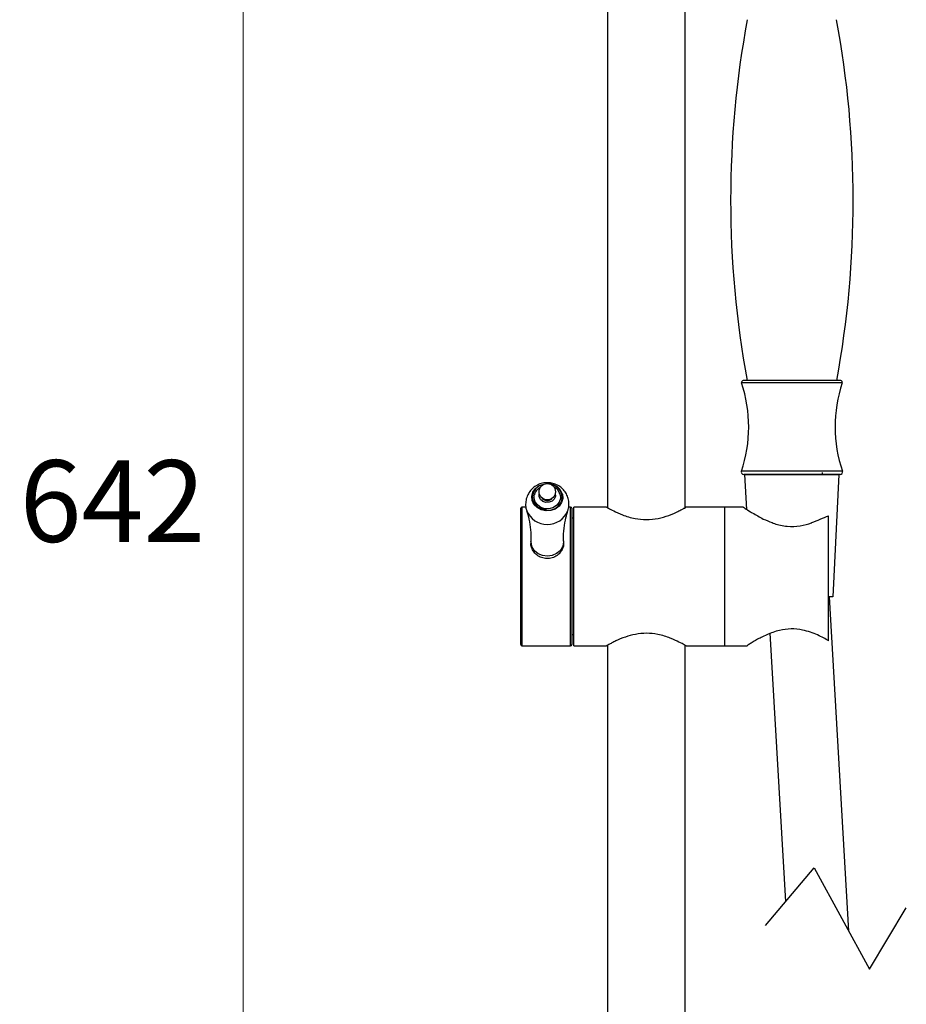
# Model space of a CAD drawing. Units: millimetres. Extents: x 6569 to 7311, y 1205 to 2061.
# Drawn here: x 6569 to 6786, y 1586 to 1827 of the extents above; entities that cross this region are included whole.
import ezdxf

# ---------------------------------------------------------------- set-up
doc = ezdxf.new("R2010")
doc.units = ezdxf.units.MM
doc.layers.add('DIMENSION', color=1, linetype='Continuous')
doc.styles.add('Large', font='HV______.TTF', dxfattribs={"height": 20})
doc.dimstyles.new('RG Dimension Lines_Large', dxfattribs={"dimscale": 12, "dimtxt": 20, "dimasz": 5, "dimexe": 20, "dimexo": 6, "dimgap": 10, "dimtad": 2, "dimtih": 1, "dimtoh": 1, "dimdec": 0, "dimzin": 0, "dimdsep": 46, "dimtxsty": 'Large', "dimblk": 'NONE', "dimcen": 0, "dimclrd": 256, "dimclre": 256, "dimclrt": 7, "dimadec": 0, "dimazin": 0, "dimtfac": 1, "dimtdec": 0, "dimtmove": 0, "dimatfit": 3, "dimldrblk": 'NONE', "dimfxl": 20, "dimfxlon": 1, "dimtolj": 1, "dimtzin": 0, "dimlwd": 0, "dimlwe": 0, "dimarcsym": 0})

# ---------------------------------------------------------------- blocks, each defined once
blk = doc.blocks.new('*D39')
at = {"layer": 'Defpoints', "color": 0, "transparency": 16777216}
for p in [(6722.38, 2030.31), (6623.68, 1388.31), (6722.38, 1388.31)]:
    blk.add_point(p, dxfattribs=at)
at = {"layer": 'DIMENSION', "lineweight": 0, "transparency": 16777216}
for p, q in [((6643.68, 2030.31), (6603.68, 2030.31)), ((6623.68, 2030.31), (6623.68, 1388.31)), ((6643.68, 1388.31), (6603.68, 1388.31))]:
    blk.add_line(p, q, dxfattribs=at)
at = {"layer": 'DIMENSION', "color": 7, "transparency": 16777216, "insert": (6591.66, 1709.31), "char_height": 20, "attachment_point": 5, "style": 'Large'}
blk.add_mtext('\\A1;642', dxfattribs=at)
blk = doc.blocks.new('_None')

msp = doc.modelspace()

# ---------------------------------------------------------------- linework, layer by layer
at = {"color": 7, "linetype": 'Continuous', "lineweight": 25}
for p, q in [((6712.88, 2015.97), (6712.88, 1707.7)), ((6731.88, 1707.7), (6731.88, 1853.23)), ((6769.99, 1738.84), (6746.07, 1738.84)), ((6769.83, 1715.84), (6746.23, 1715.84)), ((6692.93, 1707.84), (6691.93, 1707.84)), ((6703.83, 1707.84), (6703.34, 1707.84)), ((6712.67, 1707.84), (6704.63, 1707.84)), ((6704.63, 1673.84), (6704.63, 1707.84)), ((6741.63, 1707.84), (6732.07, 1707.84)), ((6746.13, 1707.84), (6741.63, 1707.84)), ((6741.63, 1673.84), (6741.63, 1707.84)), ((6691.63, 1674.14), (6691.63, 1707.54)), ((6697.92, 1707.13), (6697.47, 1707.21)), ((6704.13, 1707.54), (6704.13, 1698.81)), ((6767.03, 1675.09), (6767.03, 1705.72)), ((6704.63, 1705.09), (6704.13, 1705.09)), ((6694.16, 1698.99), (6694.25, 1698.14)), ((6702.01, 1698.14), (6702.11, 1698.99)), ((6704.13, 1698.81), (6704.13, 1674.14)), ((6704.13, 1676.59), (6704.63, 1676.59)), ((6691.93, 1673.84), (6703.83, 1673.84)), ((6704.63, 1673.84), (6712.64, 1673.84)), ((6712.88, 1673.98), (6712.88, 1413.31)), ((6731.88, 1413.31), (6731.88, 1673.98)), ((6732.13, 1673.84), (6741.63, 1673.84)), ((6741.63, 1673.84), (6747.05, 1673.84))]:
    msp.add_line(p, q, dxfattribs=at)
at = {"color": 8, "linetype": 'Continuous', "lineweight": 25}
for p, q in [((6770.35, 1738.25), (6745.72, 1738.25)), ((6770.4, 1716.63), (6745.66, 1716.63)), ((6691.93, 1707.84), (6691.93, 1673.84)), ((6703.83, 1698.95), (6703.83, 1707.84)), ((6703.83, 1673.84), (6703.83, 1698.95))]:
    msp.add_line(p, q, dxfattribs=at)
for points in [[(6746.96, 1707.27), (6746.53, 1715.84), (6769.53, 1715.84), (6768.03, 1685.84), (6767.03, 1685.84)], [(6765.54, 1715.84), (6765.52, 1716.27)], [(6771.96, 1603.95), (6767.27, 1685.84)], [(6756.52, 1611.21), (6752.75, 1676.91)], [(6751.53, 1605.34), (6763.51, 1619.44), (6777.07, 1594.59), (6786.05, 1609.69)]]:
    msp.add_lwpolyline(points)
at = {"color": 7, "linetype": 'Continuous', "lineweight": 25, "flags": 128}
for points in [[(6701.84, 1710.98), (6701.93, 1709.93), (6701.64, 1708.92), (6701.01, 1708.03), (6700.1, 1707.35), (6698.99, 1706.96), (6697.81, 1706.89), (6696.65, 1707.14), (6695.64, 1707.69), (6694.87, 1708.49), (6694.42, 1709.46), (6694.34, 1710.51), (6694.62, 1711.52), (6695.26, 1712.41), (6696.17, 1713.09), (6697.27, 1713.48), (6697.7, 1713.55)], [(6701.3, 1710.89), (6701.37, 1709.95), (6701.08, 1709.05), (6700.48, 1708.27), (6699.62, 1707.71), (6698.6, 1707.42), (6697.53, 1707.44), (6696.53, 1707.76), (6695.7, 1708.35), (6695.13, 1709.15), (6694.89, 1710.07), (6694.95, 1710.82)], [(6702.13, 1699.41), (6702.12, 1699.08), (6701.86, 1698.06), (6701.26, 1697.15), (6700.39, 1696.44), (6699.32, 1695.98), (6698.15, 1695.82), (6696.97, 1695.97), (6695.89, 1696.42), (6695.02, 1697.13), (6694.42, 1698.04), (6694.15, 1699.05), (6694.14, 1699.41)]]:
    msp.add_lwpolyline(points, dxfattribs=at)
at = {"color": 8, "linetype": 'Continuous', "lineweight": 25, "flags": 128}
for points in [[(6694.46, 1710.39), (6694.56, 1709.52), (6694.99, 1708.58), (6695.73, 1707.81), (6696.7, 1707.27), (6697.82, 1707.03), (6698.96, 1707.1), (6700.03, 1707.48), (6700.91, 1708.13), (6701.51, 1708.99), (6701.79, 1709.97), (6701.71, 1710.98), (6701.67, 1711.1)], [(6700.08, 1711.12), (6700.11, 1710.44), (6699.83, 1709.79), (6699.3, 1709.29), (6698.58, 1709.01), (6697.8, 1708.99), (6697.07, 1709.23), (6696.51, 1709.7), (6696.18, 1710.33), (6696.16, 1711.01), (6696.19, 1711.13)]]:
    msp.add_lwpolyline(points, dxfattribs=at)
at = {"color": 7, "linetype": 'Continuous', "lineweight": 25}
msp.add_circle((6698.13, 1711.59), 2, dxfattribs=at)
for centre, radius, start, end in [((6986.58, 1782.94), 243.55, 169.5199, 190.4323), ((6529.49, 1782.94), 243.55, 349.5677, 10.4801), ((6713.46, 1727.52), 34, 341.3135, 18.3935), ((6746.15, 1738.39), 0.45, 99.2892, 198.3935), ((6802.61, 1727.52), 34, 161.6065, 198.6865), ((6769.92, 1738.39), 0.45, 341.6065, 80.7108), ((6746.23, 1716.44), 0.6, 161.3135, 270), ((6769.83, 1716.44), 0.6, 270, 18.6865), ((6697.76, 1710.11), 3.31, 99.421, 175.1168), ((6698.33, 1709.87), 3.68, 17.4496, 86.3866), ((6698.36, 1709.93), 3.51, 19.4593, 79.0376), ((6691.93, 1707.54), 0.3, 90, 180), ((6698.13, 1710.97), 1.58, 214.1509, 325.8491), ((6703.83, 1707.54), 0.3, 0, 90), ((6691.93, 1674.14), 0.3, 180, 270), ((6703.83, 1674.14), 0.3, 270, 0)]:
    msp.add_arc(centre, radius, start, end, dxfattribs=at)
at = {"color": 8, "linetype": 'Continuous', "lineweight": 25}
msp.add_arc((6698.13, 1708.99), 5.43, 201.6084, 338.3838, dxfattribs=at)
at = {"color": 7, "linetype": 'Continuous', "lineweight": 25}
for points, knots in [([(6703.26, 1709.9), (6703.13, 1710.29), (6702.86, 1711.07), (6702.13, 1712.08), (6701.21, 1712.9), (6700.11, 1713.48), (6698.89, 1713.81), (6697.59, 1713.83), (6696.3, 1713.54), (6695.13, 1712.95), (6694.17, 1712.12), (6693.43, 1711.09), (6692.94, 1709.88), (6692.79, 1708.58), (6692.87, 1707.59), (6693.07, 1707.09), (6693.11, 1706.99)], [0, 0, 0, 0, 0.073449, 0.146684, 0.219483, 0.292661, 0.367015, 0.443209, 0.521581, 0.601853, 0.674403, 0.7467, 0.826437, 0.904581, 0.980713, 1, 1, 1, 1]), ([(6696.58, 1712.76), (6696.35, 1712.63), (6695.81, 1712.34), (6695.23, 1711.65), (6695.05, 1711.08), (6694.97, 1710.82)], [0, 0, 0, 0, 0.302158, 0.690698, 1, 1, 1, 1]), ([(6701.32, 1710.84), (6701.25, 1711.04), (6701.08, 1711.55), (6700.54, 1712.22), (6700.04, 1712.66), (6699.73, 1712.77), (6699.72, 1712.77)], [0, 0, 0, 0, 0.256471, 0.624776, 0.995895, 1, 1, 1, 1]), ([(6697.47, 1707.21), (6697.29, 1707.24), (6696.76, 1707.31), (6695.99, 1707.72), (6695.26, 1708.37), (6694.89, 1709.01), (6694.78, 1709.38), (6694.75, 1709.47)], [0, 0, 0, 0, 0.136556, 0.398035, 0.65952, 0.921458, 1, 1, 1, 1]), ([(6703.15, 1706.99), (6703.19, 1707.09), (6703.4, 1707.58), (6703.49, 1708.6), (6703.34, 1709.46), (6703.26, 1709.9)], [0, 0, 0, 0, 0.10451, 0.548882, 1, 1, 1, 1]), ([(6712.67, 1707.82), (6712.66, 1707.82), (6712.49, 1707.91), (6713.07, 1707.59), (6714.33, 1706.9), (6716.13, 1706.06), (6717.98, 1705.42), (6719.91, 1704.91), (6721.45, 1704.82), (6722.38, 1704.76)], [0, 0, 0, 0, 0.015005, 0.200684, 0.386609, 0.593116, 0.705811, 0.822196, 1, 1, 1, 1]), ([(6746.13, 1707.83), (6746.13, 1707.84), (6746.04, 1707.9), (6746.55, 1707.56), (6747.37, 1706.98), (6748.2, 1706.5), (6748.34, 1706.42), (6748.34, 1706.42), (6748.34, 1706.42), (6748.34, 1706.42), (6749.22, 1705.91), (6750.11, 1705.4), (6751, 1704.89)], [0, 0, 0, 0, 0.00357, 0.459081, 0.909674, 1, 1, 1, 1, 1, 1, 1.578237, 1.578237, 1.578237, 1.578237]), ([(6693.06, 1706.97), (6693.17, 1706.66), (6693.52, 1705.62), (6693.91, 1703.57), (6694.17, 1701.33), (6694.12, 1699.92), (6694.1, 1699.41)], [0, 0, 0, 0, 0.140426, 0.466964, 0.806344, 1, 1, 1, 1]), ([(6702.15, 1699.41), (6702.14, 1699.58), (6702.06, 1700.66), (6702.24, 1702.65), (6702.6, 1705.05), (6703.03, 1706.41), (6703.2, 1706.98)], [0, 0, 0, 0, 0.064338, 0.410234, 0.751061, 1, 1, 1, 1]), ([(6722.38, 1704.76), (6723.37, 1704.83), (6725.35, 1704.96), (6728.04, 1705.82), (6729.91, 1706.65), (6731.09, 1707.26), (6731.93, 1707.72), (6732.02, 1707.77), (6732.07, 1707.8)], [0, 0, 0, 0, 0.189465, 0.378058, 0.587601, 0.700781, 0.817873, 1, 1, 1, 1]), ([(6751, 1704.89), (6751.73, 1704.6), (6752.47, 1704.31), (6753.2, 1704.02), (6753.2, 1704.02), (6753.2, 1704.02), (6753.2, 1704.02), (6753.39, 1703.94), (6754.48, 1703.51), (6756.84, 1703.02), (6760.01, 1703.14), (6762.05, 1703.66), (6762.89, 1704.01), (6762.92, 1704.02), (6762.92, 1704.02), (6762.92, 1704.02), (6762.92, 1704.02), (6764.29, 1704.59), (6765.66, 1705.16), (6767.03, 1705.72)], [-0.256937, -0.256937, -0.256937, -0.256937, 0, 0, 0, 0, 0, 0, 0.065389, 0.381855, 0.699909, 0.991139, 1, 1, 1, 1, 1, 1, 1.489264, 1.489264, 1.489264, 1.489264]), ([(6702.05, 1699.4), (6702.09, 1699.13), (6702.18, 1698.48), (6701.82, 1697.41), (6701.08, 1696.36), (6699.99, 1695.57), (6698.68, 1695.17), (6697.32, 1695.21), (6696.07, 1695.69), (6695.03, 1696.52), (6694.35, 1697.62), (6694.06, 1698.63), (6694.18, 1699.19), (6694.22, 1699.37)], [0, 0, 0, 0, 0.069098, 0.165607, 0.262932, 0.36259, 0.462605, 0.560265, 0.65657, 0.754585, 0.85473, 0.95415, 1, 1, 1, 1]), ([(6732.13, 1673.84), (6732.04, 1673.89), (6731.86, 1674), (6730.45, 1674.77), (6728.67, 1675.59), (6726.82, 1676.24), (6724.91, 1676.74), (6722.44, 1677.01), (6719.66, 1676.73), (6717.05, 1675.98), (6715.17, 1675.17), (6713.89, 1674.53), (6712.98, 1674.04), (6712.47, 1673.75), (6712.63, 1673.84), (6712.64, 1673.84)], [0, 0, 0, 0, 0.096162, 0.192053, 0.294967, 0.351307, 0.409478, 0.498054, 0.586732, 0.67515, 0.777872, 0.834407, 0.892812, 0.999258, 1, 1, 1, 1]), ([(6767.03, 1675.09), (6766.63, 1675.31), (6765.83, 1675.77), (6764.32, 1676.52), (6762.6, 1677.21), (6760.45, 1677.82), (6757.81, 1678.09), (6754.72, 1677.66), (6751.77, 1676.58), (6749.61, 1675.44), (6748.24, 1674.62), (6747.49, 1674.14), (6747.08, 1673.87), (6747.06, 1673.86), (6747.05, 1673.85)], [0, 0, 0, 0, 0.0711, 0.144243, 0.215356, 0.28901, 0.38754, 0.486145, 0.611109, 0.738467, 0.810349, 0.884843, 0.948466, 1, 1, 1, 1])]:
    msp.add_open_spline(points, degree=3, knots=knots, dxfattribs=at)

# ---------------------------------------------------------------- dimensions: what is measured, and where the dimension line sits
at = {"layer": 'DIMENSION', "color": 7}
dim = msp.add_linear_dim(base=(6623.68, 1388.31), p1=(6722.38, 2030.31), p2=(6722.38, 1388.31), angle=90, dimstyle='RG Dimension Lines_Large', dxfattribs=at)
dim.commit()
dim.dimension.update_dxf_attribs({"geometry": '*D39', "text_midpoint": (6591.66, 1709.31)})

doc.saveas('drawing.dxf')
